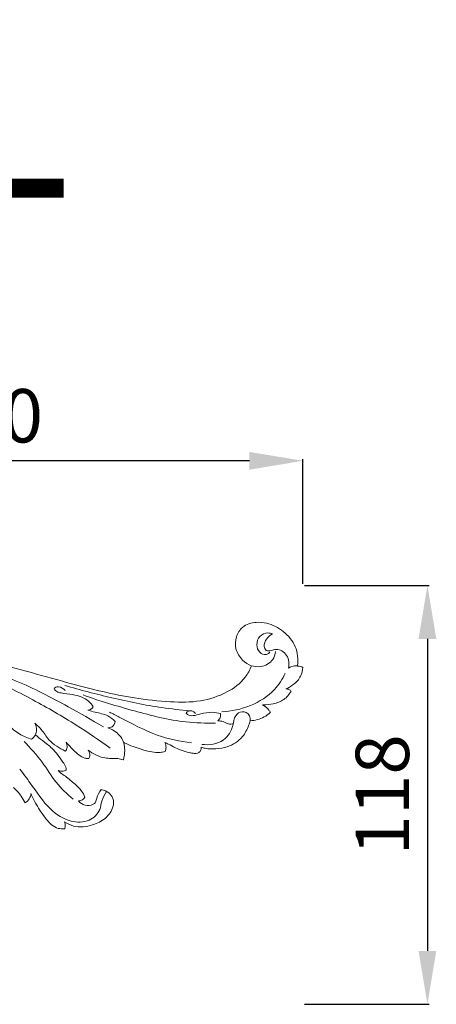
# Model space of a CAD drawing. Units: millimetres. Extents: x 716 to 2716, y -63 to 1937.
# Drawn here: x 1557 to 1674, y 1160 to 1436 of the extents above; entities that cross this region are included whole.
import ezdxf

# ---------------------------------------------------------------- set-up
doc = ezdxf.new("R2010")
doc.units = ezdxf.units.MM
doc.layers.get('0').update_dxf_attribs({"lineweight": 5})
doc.styles.add('Arial', font='arial.ttf')
doc.styles.get("Standard").update_dxf_attribs({"font": 'arial.ttf'})
doc.dimstyles.new('Default', dxfattribs={"dimtxt": 10, "dimasz": 7, "dimexe": 0.5, "dimexo": 0.5, "dimgap": 0.25, "dimtad": 1, "dimtoh": 1, "dimdec": 0, "dimzin": 1, "dimdsep": 46, "dimtxsty": 'Arial', "dimcen": 0.5, "dimazin": 0, "dimtfac": 1, "dimtdec": 4, "dimtix": 1, "dimtmove": 1, "dimatfit": 3, "dimfxl": 1, "dimtolj": 1, "dimtzin": 1, "dimarcsym": 0})

# ---------------------------------------------------------------- blocks, each defined once
blk = doc.blocks.new('*D19')
at = {"color": 0, "lineweight": -2, "transparency": 16777216}
for p, q in [((1456.8, 1277.86), (1456.8, 1312.86)), ((1621.8, 1312.36), (1471.8, 1312.36)), ((1636.8, 1277.86), (1636.8, 1312.86))]:
    blk.add_line(p, q, dxfattribs=at)
at = {"color": 0, "lineweight": 50, "transparency": 16777216}
for points in [[(1471.8, 1314.86), (1471.8, 1309.86), (1456.8, 1312.36)], [(1621.8, 1314.86), (1621.8, 1309.86), (1636.8, 1312.36)]]:
    blk.add_solid(points, dxfattribs=at)
at = {"layer": 'Defpoints', "color": 0, "lineweight": 50, "transparency": 16777216}
for p in [(1456.8, 1312.36), (1456.8, 1277.36), (1636.8, 1277.36)]:
    blk.add_point(p, dxfattribs=at)
at = {"color": 0, "transparency": 16777216, "insert": (1546.8, 1325.01), "char_height": 15, "attachment_point": 5, "style": 'Arial'}
blk.add_mtext('\\A1;180', dxfattribs=at)
blk = doc.blocks.new('*D13')
at = {"color": 0, "lineweight": -2, "transparency": 16777216}
for p, q in [((1637.3, 1277.36), (1672.3, 1277.36)), ((1671.8, 1262.36), (1671.8, 1174.74)), ((1637.3, 1159.74), (1672.3, 1159.74))]:
    blk.add_line(p, q, dxfattribs=at)
at = {"color": 0, "lineweight": 50, "transparency": 16777216}
for points in [[(1669.3, 1262.36), (1674.3, 1262.36), (1671.8, 1277.36)], [(1669.3, 1174.74), (1674.3, 1174.74), (1671.8, 1159.74)]]:
    blk.add_solid(points, dxfattribs=at)
at = {"layer": 'Defpoints', "color": 0, "lineweight": 50, "transparency": 16777216}
for p in [(1636.8, 1277.36), (1636.8, 1159.74), (1671.8, 1159.74)]:
    blk.add_point(p, dxfattribs=at)
at = {"color": 0, "transparency": 16777216, "insert": (1659.14, 1218.55), "char_height": 15, "attachment_point": 5, "rotation": 90, "style": 'Arial'}
blk.add_mtext('\\A1;118', dxfattribs=at)
blk = doc.blocks.new('N-066L_180_118')
for p, q in [((247.94, 994.63), (247.94, 994.63)), ((260.9, 994.65), (260.88, 994.51)), ((251.27, 983.67), (251.07, 983.68)), ((251.07, 983.68), (251.37, 983.49)), ((253.27, 981.5), (253.23, 981.47)), ((187.28, 978.29), (187.07, 978.48)), ((187.07, 978.48), (187.19, 978.24)), ((195.74, 970.64), (195.65, 970.68)), ((195.87, 973.13), (196, 972.75)), ((212.33, 972.98), (212.03, 973.13)), ((223.74, 970.52), (223.7, 970.51)), ((202.29, 968.54), (202.14, 968.55)), ((202.3, 968.56), (202.29, 968.54)), ((211.96, 968.18), (211.88, 968.2)), ((212.01, 968.38), (211.96, 968.18)), ((195.91, 965.39), (195.8, 965.33)), ((205.69, 959.83), (205.88, 959.8)), ((186.04, 958.61), (186.02, 958.65)), ((199.39, 956.68), (199.4, 956.66))]:
    blk.add_line(p, q)
blk.add_lwpolyline([(195.49, 948.84), (195.49, 948.83), (195.36, 948.82)])
for points, knots in [([(247.94, 994.63), (247.02, 994.96), (245.09, 996.22), (243.28, 999.17), (243.42, 1002.78), (245.42, 1005.97), (248.93, 1006.99), (253.01, 1006.63), (257.13, 1004.47), (260.76, 1000.25), (261.1, 996.43), (260.9, 994.65)], [-49.684228, -49.684228, -49.684228, -49.684228, -45.700693, -40.690931, -36.080769, -31.749151, -26.09108, -21.931252, -14.708216, -7.282754, 0, 0, 0, 0]), ([(253.81, 1003.58), (253.42, 1003.74), (252.17, 1004.03), (249.97, 1003.1), (249.25, 1000.59), (249.9, 998.34), (251.69, 997.5), (252.71, 998), (253.04, 998.33), (253.15, 998.48)], [0, 0, 0, 0, 1.742251, 5.280306, 8.63888, 11.781094, 14.416936, 15.531919, 16.31999, 16.31999, 16.31999, 16.31999]), ([(253.81, 1003.58), (253.2, 1003.24), (252.12, 1002.27), (251.25, 1000.36), (251.8, 999.22), (252.06, 998.87)], [0, 0, 0, 0, 2.915993, 6.025724, 7.846385, 7.846385, 7.846385, 7.846385]), ([(118.99, 989.6), (121.26, 991.17), (128.46, 995.41), (142.96, 999.57), (159.78, 999.68), (178.1, 995), (195.65, 989.93), (212.41, 985.71), (224.59, 984.38), (233.48, 984.32), (240.82, 986.7), (245.87, 990.37), (247.5, 993.48), (247.94, 994.63)], [-689.040796, -689.040796, -689.040796, -689.040796, -677.581218, -654.474132, -626.915704, -608.305783, -575.745643, -550.533883, -536.319621, -524.517482, -513.676661, -504.568204, -499.540415, -499.540415, -499.540415, -499.540415]), ([(247.94, 994.63), (248.76, 994.38), (250.97, 994.13), (253.98, 995.69), (254.61, 997.82), (254.7, 998.61)], [0, 0, 0, 0, 3.600612, 9.083964, 12.400758, 12.400758, 12.400758, 12.400758]), ([(252.06, 998.87), (252.53, 998.83), (253.48, 998.79), (255.47, 999.61), (258.44, 997.7), (258.57, 995.12), (258.36, 993.93)], [0, 0, 0, 0, 1.96704, 3.915419, 8.700881, 13.740074, 13.740074, 13.740074, 13.740074]), ([(206.34, 977.46), (203.08, 979.42), (195.05, 983.93), (183.78, 989.94), (175.29, 992.77), (171.92, 993.74)], [0, 0, 0, 0, 15.913041, 38.55988, 53.228127, 53.228127, 53.228127, 53.228127]), ([(262.37, 994.17), (262.32, 993.32), (261.89, 991.39), (259.94, 989.36), (258.33, 988.43), (257.6, 988.13)], [-11.242402, -11.242402, -11.242402, -11.242402, -7.817736, -3.452103, -0.131455, -0.131455, -0.131455, -0.131455]), ([(260.89, 994.58), (260.35, 994.64), (259.42, 994.56), (258.63, 994.13), (258.36, 993.93)], [0, 0, 0, 0, 2.293718, 3.707587, 3.707587, 3.707587, 3.707587]), ([(260.88, 994.51), (261.18, 994.51), (261.7, 994.46), (262.18, 994.27), (262.37, 994.17)], [-2.582966, -2.582966, -2.582966, -2.582966, -1.353581, -0.45321, -0.45321, -0.45321, -0.45321]), ([(208.26, 971.48), (205.16, 973.74), (198.11, 978.56), (186.12, 985.43), (177.19, 989.88), (172.39, 992.05)], [0, 0, 0, 0, 16.036168, 35.70797, 57.738551, 57.738551, 57.738551, 57.738551]), ([(257.46, 992.56), (256.65, 990.9), (252.74, 984.72), (244.95, 981.97), (239.6, 981.69)], [0, 0, 0, 0, 7.687608, 30.105042, 30.105042, 30.105042, 30.105042]), ([(203.5, 983.12), (203.14, 983.68), (201.67, 985.48), (198.27, 986.57), (195.08, 986.86), (193.32, 987.19), (192.07, 988.44), (194.27, 988.92), (195.16, 988.2), (195.63, 987.64)], [0, 0, 0, 0, 2.761986, 9.521659, 14.157372, 15.919553, 17.506566, 19.206679, 22.257105, 22.257105, 22.257105, 22.257105]), ([(230.63, 981.97), (228.01, 982.2), (220.65, 983.03), (208.92, 985.46), (199.87, 987.81), (195.49, 989.11)], [0, 0, 0, 0, 11.008325, 30.931446, 50.066364, 50.066364, 50.066364, 50.066364]), ([(259.09, 987.5), (258.58, 986.59), (257.16, 984.89), (254.21, 983.85), (252.21, 983.64), (251.27, 983.67)], [-12.654159, -12.654159, -12.654159, -12.654159, -8.398601, -3.932011, 0, 0, 0, 0]), ([(257.6, 988.13), (257.89, 988.11), (258.44, 987.98), (258.9, 987.67), (259.09, 987.5)], [-2.685575, -2.685575, -2.685575, -2.685575, -1.480151, -0.411551, -0.411551, -0.411551, -0.411551]), ([(237.85, 978.54), (235.07, 978.48), (227.33, 978.71), (214.92, 981.88), (205.38, 984.71), (200.65, 986.42)], [0, 0, 0, 0, 11.599682, 32.236196, 53.269086, 53.269086, 53.269086, 53.269086]), ([(201.97, 982.15), (202.31, 982.19), (202.94, 982.4), (203.36, 982.88), (203.5, 983.12)], [0, 0, 0, 0, 1.438682, 2.596049, 2.596049, 2.596049, 2.596049]), ([(209.68, 979), (209.07, 979.6), (207.37, 980.95), (204.52, 981.4), (202.66, 981.97), (201.97, 982.15)], [0, 0, 0, 0, 3.586167, 8.813846, 11.77218, 11.77218, 11.77218, 11.77218]), ([(231.12, 972.95), (227.85, 973.37), (220.68, 974.86), (213.4, 978.93), (208.95, 981.14), (208.03, 981.62)], [0, 0, 0, 0, 13.795446, 30.239583, 34.597985, 34.597985, 34.597985, 34.597985]), ([(239.24, 981.19), (238.5, 981.4), (236.62, 981.71), (234.06, 981.22), (231.76, 980.51), (230.36, 980.62), (229.49, 981.28), (230.22, 982.09), (231.4, 982.03), (232.02, 981.43), (232.19, 981.19)], [0, 0, 0, 0, 3.23368, 7.812162, 10.836485, 13.106329, 13.822289, 14.462151, 16.772046, 17.975259, 17.975259, 17.975259, 17.975259]), ([(247.56, 979.18), (247.61, 979.66), (247.53, 981.01), (245.31, 982.22), (243.06, 980.51), (242.86, 977.15), (240.21, 972.84), (236.06, 972.28), (234.01, 972.53)], [0, 0, 0, 0, 1.990027, 5.275829, 8.167117, 12.12617, 18.900903, 27.538349, 27.538349, 27.538349, 27.538349]), ([(251.37, 983.49), (251.92, 983.13), (252.62, 982.49), (253.14, 981.73), (253.27, 981.5)], [-420.729998, -420.729998, -420.729998, -420.729998, -417.985493, -416.927975, -416.927975, -416.927975, -416.927975]), ([(186.2, 974), (185, 974.36), (182.58, 975.38), (180.09, 977.45), (178.67, 978.78), (178.23, 979.22)], [0, 0, 0, 0, 5.255456, 10.841539, 13.415299, 13.415299, 13.415299, 13.415299]), ([(207.59, 977.19), (208, 977.18), (209.08, 977.36), (209.58, 978.42), (209.68, 979)], [0, 0, 0, 0, 1.717405, 4.18546, 4.18546, 4.18546, 4.18546]), ([(247.56, 979.18), (247.56, 979.17), (247.5, 978.71), (246.89, 977.15), (245.43, 974.05), (241.8, 971.81), (238.04, 971.23), (235.52, 971.25), (234.16, 971.62), (233.79, 971.74)], [-24.489514, -24.489514, -24.489514, -24.489514, -24.435561, -22.620584, -17.693217, -10.604669, -6.110338, -1.824324, -0.217129, -0.217129, -0.217129, -0.217129]), ([(238.52, 979.16), (238.81, 979.41), (239.3, 980.04), (239.31, 980.83), (239.24, 981.19)], [0, 0, 0, 0, 1.594786, 3.134715, 3.134715, 3.134715, 3.134715]), ([(242.82, 978.32), (242.38, 978.24), (241.35, 978.18), (240.07, 979.04), (239.02, 979.14), (238.52, 979.16)], [0, 0, 0, 0, 1.871812, 4.103822, 6.192951, 6.192951, 6.192951, 6.192951]), ([(253.23, 981.47), (252.7, 980.99), (251.01, 979.76), (248.92, 979.24), (247.56, 979.18)], [-416.855624, -416.855624, -416.855624, -416.855624, -413.916785, -408.245848, -408.245848, -408.245848, -408.245848]), ([(187.19, 978.24), (187.44, 977.76), (187.76, 976.7), (187.44, 975.67), (187.24, 975.21)], [-291.109899, -291.109899, -291.109899, -291.109899, -288.902429, -286.849013, -286.849013, -286.849013, -286.849013]), ([(195.65, 970.68), (194.82, 971.05), (193.2, 971.97), (190.72, 973.86), (189.29, 976.48), (187.84, 977.81), (187.28, 978.29)], [-307.665015, -307.665015, -307.665015, -307.665015, -303.854358, -299.923369, -294.922986, -291.870953, -291.870953, -291.870953, -291.870953]), ([(212.03, 973.13), (211.75, 973.83), (210.72, 975.66), (208.83, 976.79), (207.59, 977.19)], [0, 0, 0, 0, 3.150678, 8.606265, 8.606265, 8.606265, 8.606265]), ([(197.87, 957.15), (196.15, 958.59), (192.81, 961.72), (189.2, 967.89), (185.9, 971.49), (184.12, 973.35)], [0, 0, 0, 0, 9.377233, 18.942653, 29.70052, 29.70052, 29.70052, 29.70052]), ([(187.24, 975.21), (187.07, 974.9), (186.75, 974.47), (186.35, 974.11), (186.2, 974)], [0, 0, 0, 0, 1.440874, 2.230308, 2.230308, 2.230308, 2.230308]), ([(187.24, 975.21), (187.91, 974.68), (189.46, 973.39), (191.75, 971.8), (193.52, 969.59), (194.79, 967.86), (195.81, 966.47), (195.9, 965.65), (195.91, 965.39)], [-18.496722, -18.496722, -18.496722, -18.496722, -14.969252, -10.137679, -6.999607, -3.432315, -1.164236, -0.134722, -0.134722, -0.134722, -0.134722]), ([(196, 972.75), (196.15, 972.31), (196.23, 971.52), (195.9, 970.86), (195.74, 970.64)], [-310.783794, -310.783794, -310.783794, -310.783794, -308.896779, -307.798874, -307.798874, -307.798874, -307.798874]), ([(202.14, 968.55), (201.82, 968.56), (200.84, 968.7), (198.87, 969.91), (197.28, 971.62), (196.13, 972.84), (195.87, 973.13)], [-322.30661, -322.30661, -322.30661, -322.30661, -320.947265, -318.264249, -312.914945, -311.327274, -311.327274, -311.327274, -311.327274]), ([(211.88, 968.2), (211.4, 968.35), (210.27, 968.62), (208.56, 968.59), (206.44, 968.68), (204.28, 969.54), (202.76, 970.39), (202.09, 970.87)], [-340.166642, -340.166642, -340.166642, -340.166642, -338.061073, -335.366667, -333.027661, -329.251936, -325.815857, -325.815857, -325.815857, -325.815857]), ([(202.09, 970.87), (202.38, 970.43), (202.67, 969.6), (202.42, 968.81), (202.3, 968.56)], [-3.262766, -3.262766, -3.262766, -3.262766, -1.133265, 0, 0, 0, 0]), ([(212.03, 973.13), (212.14, 972.78), (212.4, 971.6), (212.34, 969.98), (212.11, 968.77), (212.01, 968.38)], [-6.508642, -6.508642, -6.508642, -6.508642, -5.034705, -1.613203, 0, 0, 0, 0]), ([(223.7, 970.51), (223.24, 970.4), (222, 970.2), (219.69, 970.36), (217.18, 971.11), (214.61, 971.91), (213.1, 972.59), (212.33, 972.98)], [-364.015675, -364.015675, -364.015675, -364.015675, -362.027307, -358.779653, -354.428075, -351.137591, -347.556608, -347.556608, -347.556608, -347.556608]), ([(233.79, 971.74), (233.81, 971.64), (233.84, 971.21), (233.61, 970.52), (232.55, 969.89), (230.83, 970.11), (228.75, 970.63), (226.59, 971.56), (224.96, 972.48), (223.96, 972.93), (223.63, 973.07)], [1.830961, 1.830961, 1.830961, 1.830961, 2.202398, 3.44421, 4.62715, 6.98228, 10.403727, 13.665695, 16.717068, 18.213093, 18.213093, 18.213093, 18.213093]), ([(223.63, 973.07), (223.83, 972.62), (224.05, 971.74), (223.87, 970.88), (223.74, 970.52)], [-3.729275, -3.729275, -3.729275, -3.729275, -1.741996, -0.203641, -0.203641, -0.203641, -0.203641]), ([(207.24, 959.33), (206.7, 958.47), (205.79, 956.84), (205.47, 953.58), (202.27, 950.57), (196.58, 950.61), (190.46, 954.59), (186.75, 960.54), (183.87, 964.28), (182.92, 965.6)], [0, 0, 0, 0, 4.238753, 7.618582, 13.433857, 20.525898, 29.77285, 42.736229, 49.54418, 49.54418, 49.54418, 49.54418]), ([(195.8, 965.33), (195.58, 965.19), (194.89, 964.88), (194.1, 965.01), (193.66, 965.2)], [-268.316114, -268.316114, -268.316114, -268.316114, -267.212638, -265.248167, -265.248167, -265.248167, -265.248167]), ([(193.66, 965.2), (193.87, 964.97), (194.5, 964.36), (196.2, 963.31), (198.16, 961.56), (200.2, 959.73), (200.91, 958.34), (201.16, 957.74)], [-265.248167, -265.248167, -265.248167, -265.248167, -263.971589, -261.67012, -256.787865, -253.131377, -250.478472, -250.478472, -250.478472, -250.478472]), ([(184.36, 956.08), (184.05, 956.76), (183.15, 958.36), (181.93, 959.74), (181.13, 960.45)], [-176.712662, -176.712662, -176.712662, -176.712662, -173.640853, -169.221962, -169.221962, -169.221962, -169.221962]), ([(205.88, 959.8), (206.59, 959.67), (207.9, 959.11), (209.31, 957.36), (209.22, 954.46), (207.06, 951.53), (203.02, 949.55), (198.75, 949.06), (196.24, 950.26), (195.47, 950.77)], [-234.489878, -234.489878, -234.489878, -234.489878, -231.490163, -228.735514, -225.812029, -220.401102, -214.736679, -207.283224, -203.43813, -203.43813, -203.43813, -203.43813]), ([(204.18, 956.3), (204.27, 956.69), (204.55, 957.95), (205.2, 959.09), (205.69, 959.83)], [-240.030567, -240.030567, -240.030567, -240.030567, -238.393221, -234.759826, -234.759826, -234.759826, -234.759826]), ([(186.02, 958.65), (185.94, 958.17), (185.59, 957.15), (184.82, 956.4), (184.36, 956.08)], [-180.979749, -180.979749, -180.979749, -180.979749, -179.024008, -176.712662, -176.712662, -176.712662, -176.712662]), ([(195.36, 948.82), (194.8, 948.79), (192.76, 948.89), (189.94, 951.69), (187.75, 955.17), (186.48, 957.63), (186.04, 958.61)], [-200.580275, -200.580275, -200.580275, -200.580275, -198.256842, -192.301847, -185.466295, -181.04517, -181.04517, -181.04517, -181.04517]), ([(201.16, 957.74), (200.91, 957.37), (200.37, 956.81), (199.67, 956.67), (199.39, 956.68)], [-250.478472, -250.478472, -250.478472, -250.478472, -248.653123, -247.520242, -247.520242, -247.520242, -247.520242]), ([(199.4, 956.66), (199.87, 956.1), (201.16, 955.15), (203.15, 955.37), (203.98, 956.07), (204.18, 956.3)], [-247.497476, -247.497476, -247.497476, -247.497476, -244.470532, -241.298488, -240.030567, -240.030567, -240.030567, -240.030567]), ([(195.47, 950.77), (195.59, 950.44), (195.72, 949.78), (195.59, 949.13), (195.49, 948.84)], [-203.43813, -203.43813, -203.43813, -203.43813, -202.025328, -200.779773, -200.779773, -200.779773, -200.779773])]:
    blk.add_open_spline(points, degree=3, knots=knots)

msp = doc.modelspace()

# ---------------------------------------------------------------- block references
msp.add_blockref('N-066L_180_118', (1374.43, 260.19))

# ---------------------------------------------------------------- texts
at = {"insert": (1534.57, 1386.24), "char_height": 50, "width": 81.6265, "attachment_point": 7, "line_spacing_factor": 0.963855}
msp.add_mtext('\\fArial;L', dxfattribs=at)

# ---------------------------------------------------------------- dimensions: what is measured, and where the dimension line sits
dim = msp.add_linear_dim(base=(1456.8, 1312.36), p1=(1636.8, 1277.36), p2=(1456.8, 1277.36), dimstyle='Default', override={"dimtxt": 15, "dimasz": 15, "dimgap": 5, "dimtmove": 2})
dim.commit()
dim.dimension.update_dxf_attribs({"geometry": '*D19', "text_midpoint": (1546.8, 1325.01)})
dim = msp.add_linear_dim(base=(1671.8, 1159.74), p1=(1636.8, 1277.36), p2=(1636.8, 1159.74), angle=90, dimstyle='Default', override={"dimtxt": 15, "dimasz": 15, "dimgap": 5, "dimtmove": 2})
dim.commit()
dim.dimension.update_dxf_attribs({"geometry": '*D13', "text_midpoint": (1659.14, 1218.55)})

doc.saveas('drawing.dxf')
